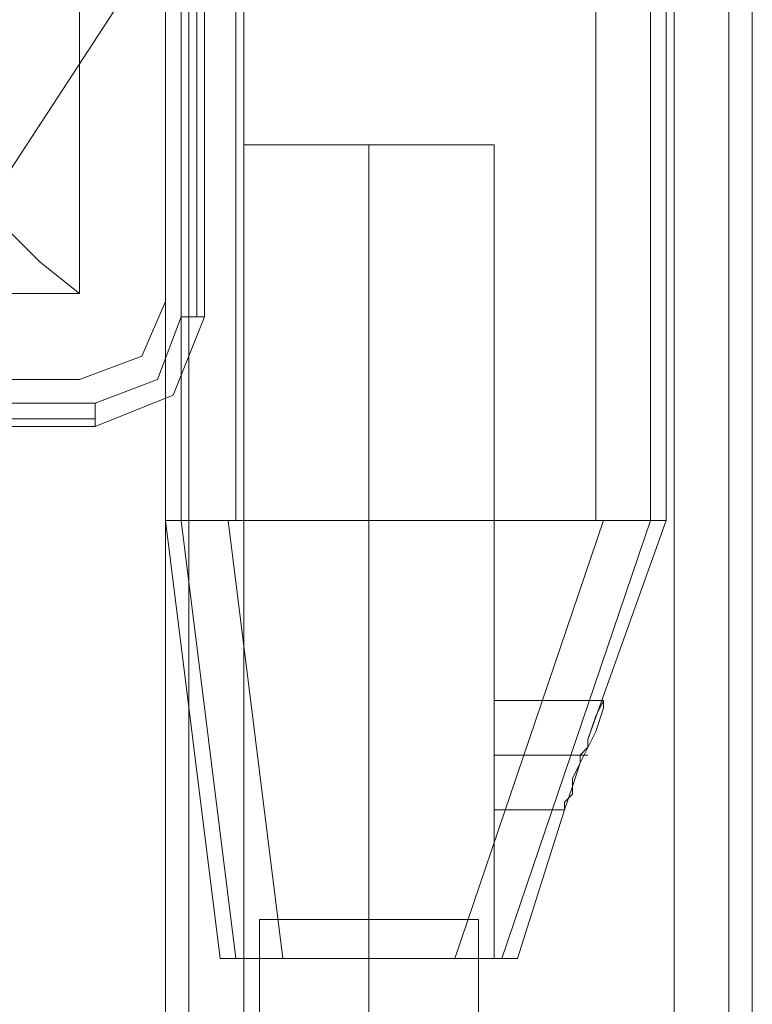
# Model space of a CAD drawing. Units: millimetres. Extents: x -3743 to 2229, y -3966 to 4644.
# Drawn here: x -1764 to -1710, y 2609 to 2681 of the extents above; entities that cross this region are included whole.
import ezdxf

# ---------------------------------------------------------------- set-up
doc = ezdxf.new("R2010")
doc.units = ezdxf.units.MM

# ---------------------------------------------------------------- blocks, each defined once
blk = doc.blocks.new('WMF1')
at = {"color": 27, "lineweight": 0}
for points in [[(3062.229, -1209.744), (3063.956, -1201.105), (3068.852, -1193.906), (3076.051, -1189.011), (3084.69, -1187.283), (3093.329, -1189.011), (3100.528, -1193.906), (3105.423, -1201.105), (3107.151, -1209.744), (3105.423, -1218.383), (3100.528, -1225.871), (3093.329, -1230.766), (3084.69, -1232.206), (3076.051, -1230.766), (3068.852, -1225.871), (3063.956, -1218.383), (3062.229, -1209.744)], [(3062.229, -1209.744), (3063.956, -1201.105), (3068.852, -1193.906), (3076.051, -1189.011), (3084.69, -1187.283), (3093.329, -1189.011), (3100.528, -1193.906), (3105.423, -1201.105), (3107.151, -1209.744), (3105.423, -1218.383), (3100.528, -1225.871), (3093.329, -1230.766), (3084.69, -1232.206), (3076.051, -1230.766), (3068.852, -1225.871), (3063.956, -1218.383), (3062.229, -1209.744)], [(3107.727, -1237.389), (3107.727, -1209.744), (3107.727, -1237.389)], [(3107.727, -1237.389), (3107.727, -1209.744), (3107.727, -1237.389)], [(3107.727, -1237.389), (3107.727, -1209.744), (3107.727, -1237.389)], [(3107.727, -1237.389), (3107.727, -1209.744), (3107.727, -1237.389)], [(3107.727, -1237.389), (3107.727, -1209.744), (3107.727, -1237.389)], [(3125.005, -1237.389), (3125.005, -1209.744), (3125.005, -1237.389)], [(3125.005, -1237.389), (3125.005, -1209.744), (3125.005, -1237.389)], [(3125.005, -1237.389), (3125.005, -1209.744), (3125.005, -1237.389)], [(3125.005, -1237.389), (3125.005, -1209.744), (3125.005, -1237.389)], [(3125.005, -1237.389), (3125.005, -1209.744), (3125.005, -1237.389)], [(3109.167, -1253.515), (3107.151, -1237.389), (3109.167, -1253.515)], [(3109.167, -1253.515), (3107.151, -1237.389), (3109.167, -1253.515)], [(3109.167, -1253.515), (3107.151, -1237.389), (3109.167, -1253.515)], [(3109.167, -1253.515), (3107.151, -1237.389), (3109.167, -1253.515)], [(3109.167, -1253.515), (3107.151, -1237.389), (3109.167, -1253.515)], [(3121.838, -1248.044), (3120.11, -1253.515), (3121.838, -1248.044)], [(3121.838, -1248.044), (3120.11, -1253.515), (3121.838, -1248.044)], [(3121.838, -1248.044), (3120.11, -1253.515), (3121.838, -1248.044)], [(3121.838, -1248.044), (3120.11, -1253.515), (3121.838, -1248.044)], [(3121.838, -1248.044), (3120.11, -1253.515), (3121.838, -1248.044)], [(3119.246, -1253.515), (3117.806, -1253.515), (3114.638, -1253.515), (3111.471, -1253.515), (3110.031, -1253.515), (3111.471, -1253.515), (3114.638, -1253.515), (3117.806, -1253.515), (3119.246, -1253.515)], [(3119.246, -1253.515), (3117.806, -1253.515), (3114.638, -1253.515), (3111.471, -1253.515), (3110.031, -1253.515), (3111.471, -1253.515), (3114.638, -1253.515), (3117.806, -1253.515), (3119.246, -1253.515)], [(3119.246, -1253.515), (3117.806, -1253.515), (3114.638, -1253.515), (3111.471, -1253.515), (3110.031, -1253.515), (3111.471, -1253.515), (3114.638, -1253.515), (3117.806, -1253.515), (3119.246, -1253.515)], [(3119.246, -1253.515), (3117.806, -1253.515), (3114.638, -1253.515), (3111.471, -1253.515), (3110.031, -1253.515), (3111.471, -1253.515), (3114.638, -1253.515), (3117.806, -1253.515), (3119.246, -1253.515)], [(3119.246, -1253.515), (3117.806, -1253.515), (3114.638, -1253.515), (3111.471, -1253.515), (3110.031, -1253.515), (3111.471, -1253.515), (3114.638, -1253.515), (3117.806, -1253.515), (3119.246, -1253.515)]]:
    blk.add_lwpolyline(points, close=True, dxfattribs=at)
for points in [[(3107.727, -1189.875), (3107.727, -1229.902)], [(3108.303, -1229.902), (3108.303, -1189.875)], [(3108.591, -1229.902), (3108.591, -1189.875)], [(3108.591, -1189.875), (3108.591, -1229.902)], [(3065.396, -1190.451), (3103.984, -1190.451), (3103.984, -1229.038)], [(3103.984, -1190.451), (3103.984, -1229.038)], [(3107.151, -1237.389), (3107.151, -1209.744)], [(3107.151, -1237.389), (3107.151, -1209.744)], [(3107.151, -1237.389), (3107.151, -1209.744)], [(3107.151, -1237.389), (3107.151, -1209.744)], [(3107.151, -1237.389), (3107.151, -1209.744)], [(3107.151, -1237.389), (3107.151, -1209.744)], [(3107.151, -1237.389), (3107.151, -1209.744)], [(3107.151, -1237.389), (3107.151, -1209.744)], [(3107.151, -1237.389), (3107.151, -1209.744)], [(3107.151, -1237.389), (3107.151, -1209.744)], [(3109.743, -1237.389), (3109.743, -1209.744)], [(3109.743, -1237.389), (3109.743, -1209.744)], [(3109.743, -1237.389), (3109.743, -1209.744)], [(3109.743, -1237.389), (3109.743, -1209.744)], [(3109.743, -1237.389), (3109.743, -1209.744)], [(3109.743, -1237.389), (3109.743, -1209.744)], [(3109.743, -1237.389), (3109.743, -1209.744)], [(3109.743, -1237.389), (3109.743, -1209.744)], [(3109.743, -1237.389), (3109.743, -1209.744)], [(3109.743, -1237.389), (3109.743, -1209.744)], [(3122.989, -1237.389), (3122.989, -1209.744)], [(3122.989, -1237.389), (3122.989, -1209.744)], [(3122.989, -1237.389), (3122.989, -1209.744)], [(3122.989, -1237.389), (3122.989, -1209.744)], [(3122.989, -1237.389), (3122.989, -1209.744)], [(3122.989, -1237.389), (3122.989, -1209.744)], [(3122.989, -1237.389), (3122.989, -1209.744)], [(3122.989, -1237.389), (3122.989, -1209.744)], [(3122.989, -1237.389), (3122.989, -1209.744)], [(3122.989, -1237.389), (3122.989, -1209.744)], [(3125.293, -1237.389), (3125.581, -1237.389), (3125.581, -1209.744)], [(3125.293, -1237.389), (3125.581, -1237.389), (3125.581, -1209.744)], [(3125.293, -1237.389), (3125.581, -1237.389), (3125.581, -1209.744)], [(3125.293, -1237.389), (3125.581, -1237.389), (3125.581, -1209.744)], [(3125.293, -1237.389), (3125.581, -1237.389), (3125.581, -1209.744)], [(3125.581, -1237.389), (3125.581, -1209.744)], [(3125.581, -1237.389), (3125.581, -1209.744)], [(3125.581, -1237.389), (3125.581, -1209.744)], [(3125.581, -1237.389), (3125.581, -1209.744)], [(3125.581, -1237.389), (3125.581, -1209.744)], [(3103.984, -1229.038), (3102.544, -1227.886), (3099.088, -1224.431), (3094.481, -1219.535)], [(3110.031, -1223.567), (3111.471, -1223.567), (3114.638, -1223.567), (3117.806, -1223.567), (3119.246, -1223.567)], [(3117.806, -1223.567), (3114.638, -1223.567), (3111.471, -1223.567), (3110.031, -1223.567)], [(3110.031, -1253.515), (3110.031, -1223.567)], [(3110.031, -1223.567), (3111.471, -1223.567), (3114.638, -1223.567), (3117.806, -1223.567), (3119.246, -1223.567)], [(3117.806, -1223.567), (3114.638, -1223.567), (3111.471, -1223.567), (3110.031, -1223.567)], [(3110.031, -1253.515), (3110.031, -1223.567)], [(3110.031, -1223.567), (3111.471, -1223.567), (3114.638, -1223.567), (3117.806, -1223.567), (3119.246, -1223.567)], [(3117.806, -1223.567), (3114.638, -1223.567), (3111.471, -1223.567), (3110.031, -1223.567)], [(3110.031, -1253.515), (3110.031, -1223.567)], [(3110.031, -1223.567), (3111.471, -1223.567), (3114.638, -1223.567), (3117.806, -1223.567), (3119.246, -1223.567)], [(3117.806, -1223.567), (3114.638, -1223.567), (3111.471, -1223.567), (3110.031, -1223.567)], [(3110.031, -1253.515), (3110.031, -1223.567)], [(3110.031, -1223.567), (3111.471, -1223.567), (3114.638, -1223.567), (3117.806, -1223.567), (3119.246, -1223.567)], [(3117.806, -1223.567), (3114.638, -1223.567), (3111.471, -1223.567), (3110.031, -1223.567)], [(3110.031, -1253.515), (3110.031, -1223.567)], [(3114.638, -1253.515), (3114.638, -1223.567)], [(3114.638, -1253.515), (3114.638, -1223.567)], [(3114.638, -1253.515), (3114.638, -1223.567)], [(3114.638, -1253.515), (3114.638, -1223.567)], [(3114.638, -1253.515), (3114.638, -1223.567)], [(3114.638, -1253.515), (3114.638, -1223.567)], [(3114.638, -1253.515), (3114.638, -1223.567)], [(3114.638, -1253.515), (3114.638, -1223.567)], [(3114.638, -1253.515), (3114.638, -1223.567)], [(3114.638, -1253.515), (3114.638, -1223.567)], [(3119.246, -1253.515), (3119.246, -1223.567)], [(3119.246, -1253.515), (3119.246, -1223.567)], [(3119.246, -1253.515), (3119.246, -1223.567)], [(3119.246, -1253.515), (3119.246, -1223.567)], [(3119.246, -1253.515), (3119.246, -1223.567)], [(3065.396, -1229.038), (3103.984, -1229.038)], [(3065.396, -1229.038), (3103.984, -1229.038)], [(3107.727, -1229.902), (3106.863, -1232.206), (3104.56, -1233.07)], [(3104.56, -1233.934), (3107.439, -1232.782), (3108.591, -1229.902)], [(3104.56, -1233.934), (3107.439, -1232.782), (3108.591, -1229.902)], [(3108.591, -1229.902), (3108.303, -1229.902), (3107.727, -1229.902)], [(3104.56, -1233.07), (3064.532, -1233.07)], [(3104.56, -1233.934), (3104.56, -1233.646), (3104.56, -1233.07)], [(3064.532, -1233.646), (3104.56, -1233.646)], [(3064.532, -1233.934), (3104.56, -1233.934)], [(3104.56, -1233.934), (3064.532, -1233.934)], [(3109.743, -1237.389), (3107.727, -1237.389), (3107.151, -1237.389)], [(3109.455, -1237.389), (3107.727, -1237.389), (3107.151, -1237.389)], [(3107.151, -1237.389), (3107.727, -1237.389), (3109.455, -1237.389)], [(3107.151, -1237.389), (3107.727, -1237.389), (3109.743, -1237.389)], [(3109.743, -1237.389), (3107.727, -1237.389), (3107.151, -1237.389)], [(3109.455, -1237.389), (3107.727, -1237.389), (3107.151, -1237.389)], [(3107.151, -1237.389), (3107.727, -1237.389), (3109.455, -1237.389)], [(3107.151, -1237.389), (3107.727, -1237.389), (3109.743, -1237.389)], [(3109.743, -1237.389), (3107.727, -1237.389), (3107.151, -1237.389)], [(3109.455, -1237.389), (3107.727, -1237.389), (3107.151, -1237.389)], [(3107.151, -1237.389), (3107.727, -1237.389), (3109.455, -1237.389)], [(3107.151, -1237.389), (3107.727, -1237.389), (3109.743, -1237.389)], [(3109.743, -1237.389), (3107.727, -1237.389), (3107.151, -1237.389)], [(3109.455, -1237.389), (3107.727, -1237.389), (3107.151, -1237.389)], [(3107.151, -1237.389), (3107.727, -1237.389), (3109.455, -1237.389)], [(3107.151, -1237.389), (3107.727, -1237.389), (3109.743, -1237.389)], [(3109.743, -1237.389), (3107.727, -1237.389), (3107.151, -1237.389)], [(3109.455, -1237.389), (3107.727, -1237.389), (3107.151, -1237.389)], [(3107.151, -1237.389), (3107.727, -1237.389), (3109.455, -1237.389)], [(3107.151, -1237.389), (3107.727, -1237.389), (3109.743, -1237.389)], [(3107.727, -1237.389), (3109.743, -1253.515)], [(3109.743, -1253.515), (3107.727, -1237.389)], [(3107.727, -1237.389), (3109.743, -1253.515)], [(3109.743, -1253.515), (3107.727, -1237.389)], [(3107.727, -1237.389), (3109.743, -1253.515)], [(3109.743, -1253.515), (3107.727, -1237.389)], [(3107.727, -1237.389), (3109.743, -1253.515)], [(3109.743, -1253.515), (3107.727, -1237.389)], [(3107.727, -1237.389), (3109.743, -1253.515)], [(3109.743, -1253.515), (3107.727, -1237.389)], [(3109.455, -1237.389), (3109.743, -1237.389)], [(3123.277, -1237.389), (3122.989, -1237.389), (3109.743, -1237.389), (3109.455, -1237.389), (3111.471, -1253.515)], [(3123.277, -1237.389), (3117.806, -1253.515), (3111.471, -1253.515), (3109.455, -1237.389)], [(3109.455, -1237.389), (3109.743, -1237.389)], [(3123.277, -1237.389), (3122.989, -1237.389), (3109.743, -1237.389), (3109.455, -1237.389), (3111.471, -1253.515)], [(3123.277, -1237.389), (3117.806, -1253.515), (3111.471, -1253.515), (3109.455, -1237.389)], [(3109.455, -1237.389), (3109.743, -1237.389)], [(3123.277, -1237.389), (3122.989, -1237.389), (3109.743, -1237.389), (3109.455, -1237.389), (3111.471, -1253.515)], [(3123.277, -1237.389), (3117.806, -1253.515), (3111.471, -1253.515), (3109.455, -1237.389)], [(3109.455, -1237.389), (3109.743, -1237.389)], [(3123.277, -1237.389), (3122.989, -1237.389), (3109.743, -1237.389), (3109.455, -1237.389), (3111.471, -1253.515)], [(3123.277, -1237.389), (3117.806, -1253.515), (3111.471, -1253.515), (3109.455, -1237.389)], [(3109.455, -1237.389), (3109.743, -1237.389)], [(3123.277, -1237.389), (3122.989, -1237.389), (3109.743, -1237.389), (3109.455, -1237.389), (3111.471, -1253.515)], [(3123.277, -1237.389), (3117.806, -1253.515), (3111.471, -1253.515), (3109.455, -1237.389)], [(3122.989, -1237.389), (3109.743, -1237.389)], [(3122.989, -1237.389), (3109.743, -1237.389)], [(3122.989, -1237.389), (3109.743, -1237.389)], [(3122.989, -1237.389), (3109.743, -1237.389)], [(3122.989, -1237.389), (3109.743, -1237.389)], [(3122.989, -1237.389), (3123.277, -1237.389), (3117.806, -1253.515)], [(3122.989, -1237.389), (3123.277, -1237.389), (3117.806, -1253.515)], [(3122.989, -1237.389), (3123.277, -1237.389), (3117.806, -1253.515)], [(3122.989, -1237.389), (3123.277, -1237.389), (3117.806, -1253.515)], [(3122.989, -1237.389), (3123.277, -1237.389), (3117.806, -1253.515)], [(3119.534, -1253.515), (3125.005, -1237.389)], [(3125.005, -1237.389), (3119.534, -1253.515)], [(3119.534, -1253.515), (3125.005, -1237.389)], [(3125.005, -1237.389), (3119.534, -1253.515)], [(3119.534, -1253.515), (3125.005, -1237.389)], [(3125.005, -1237.389), (3119.534, -1253.515)], [(3119.534, -1253.515), (3125.005, -1237.389)], [(3125.005, -1237.389), (3119.534, -1253.515)], [(3119.534, -1253.515), (3125.005, -1237.389)], [(3125.005, -1237.389), (3119.534, -1253.515)], [(3122.701, -1245.452), (3125.581, -1237.389)], [(3125.581, -1237.389), (3122.701, -1245.452)], [(3122.701, -1245.452), (3125.581, -1237.389)], [(3125.581, -1237.389), (3122.701, -1245.452)], [(3122.701, -1245.452), (3125.581, -1237.389)], [(3125.581, -1237.389), (3122.701, -1245.452)], [(3122.701, -1245.452), (3125.581, -1237.389)], [(3125.581, -1237.389), (3122.701, -1245.452)], [(3122.701, -1245.452), (3125.581, -1237.389)], [(3125.581, -1237.389), (3122.701, -1245.452)], [(3122.989, -1237.389), (3125.293, -1237.389)], [(3125.293, -1237.389), (3122.989, -1237.389)], [(3122.989, -1237.389), (3125.293, -1237.389)], [(3125.293, -1237.389), (3122.989, -1237.389)], [(3122.989, -1237.389), (3125.293, -1237.389)], [(3125.293, -1237.389), (3122.989, -1237.389)], [(3122.989, -1237.389), (3125.293, -1237.389)], [(3125.293, -1237.389), (3122.989, -1237.389)], [(3122.989, -1237.389), (3125.293, -1237.389)], [(3125.293, -1237.389), (3122.989, -1237.389)], [(3123.277, -1237.389), (3124.429, -1237.389), (3125.293, -1237.389)], [(3125.293, -1237.389), (3124.429, -1237.389), (3123.277, -1237.389)], [(3123.277, -1237.389), (3124.429, -1237.389), (3125.293, -1237.389)], [(3125.293, -1237.389), (3124.429, -1237.389), (3123.277, -1237.389)], [(3123.277, -1237.389), (3124.429, -1237.389), (3125.293, -1237.389)], [(3125.293, -1237.389), (3124.429, -1237.389), (3123.277, -1237.389)], [(3123.277, -1237.389), (3124.429, -1237.389), (3125.293, -1237.389)], [(3125.293, -1237.389), (3124.429, -1237.389), (3123.277, -1237.389)], [(3123.277, -1237.389), (3124.429, -1237.389), (3125.293, -1237.389)], [(3125.293, -1237.389), (3124.429, -1237.389), (3123.277, -1237.389)], [(3125.293, -1237.389), (3125.581, -1237.389)], [(3125.581, -1237.389), (3125.293, -1237.389)], [(3125.581, -1237.389), (3125.293, -1237.389)], [(3125.293, -1237.389), (3125.581, -1237.389)], [(3125.581, -1237.389), (3125.293, -1237.389)], [(3125.581, -1237.389), (3125.293, -1237.389)], [(3125.293, -1237.389), (3125.581, -1237.389)], [(3125.581, -1237.389), (3125.293, -1237.389)], [(3125.581, -1237.389), (3125.293, -1237.389)], [(3125.293, -1237.389), (3125.581, -1237.389)], [(3125.581, -1237.389), (3125.293, -1237.389)], [(3125.581, -1237.389), (3125.293, -1237.389)], [(3125.293, -1237.389), (3125.581, -1237.389)], [(3125.581, -1237.389), (3125.293, -1237.389)], [(3125.581, -1237.389), (3125.293, -1237.389)], [(3119.246, -1248.044), (3119.246, -1247.468), (3119.246, -1246.028), (3119.246, -1244.588), (3119.246, -1244.012)], [(3119.246, -1248.044), (3119.246, -1247.468), (3119.246, -1246.028), (3119.246, -1244.588), (3119.246, -1244.012)], [(3119.246, -1244.012), (3123.277, -1244.012)], [(3119.246, -1244.012), (3123.277, -1244.012)], [(3119.246, -1248.044), (3119.246, -1247.468), (3119.246, -1246.028), (3119.246, -1244.588), (3119.246, -1244.012)], [(3119.246, -1248.044), (3119.246, -1247.468), (3119.246, -1246.028), (3119.246, -1244.588), (3119.246, -1244.012)], [(3119.246, -1244.012), (3123.277, -1244.012)], [(3119.246, -1244.012), (3123.277, -1244.012)], [(3119.246, -1248.044), (3119.246, -1247.468), (3119.246, -1246.028), (3119.246, -1244.588), (3119.246, -1244.012)], [(3119.246, -1248.044), (3119.246, -1247.468), (3119.246, -1246.028), (3119.246, -1244.588), (3119.246, -1244.012)], [(3119.246, -1244.012), (3123.277, -1244.012)], [(3119.246, -1244.012), (3123.277, -1244.012)], [(3119.246, -1248.044), (3119.246, -1247.468), (3119.246, -1246.028), (3119.246, -1244.588), (3119.246, -1244.012)], [(3119.246, -1248.044), (3119.246, -1247.468), (3119.246, -1246.028), (3119.246, -1244.588), (3119.246, -1244.012)], [(3119.246, -1244.012), (3123.277, -1244.012)], [(3119.246, -1244.012), (3123.277, -1244.012)], [(3119.246, -1248.044), (3119.246, -1247.468), (3119.246, -1246.028), (3119.246, -1244.588), (3119.246, -1244.012)], [(3119.246, -1248.044), (3119.246, -1247.468), (3119.246, -1246.028), (3119.246, -1244.588), (3119.246, -1244.012)], [(3119.246, -1244.012), (3123.277, -1244.012)], [(3119.246, -1244.012), (3123.277, -1244.012)], [(3121.838, -1248.044), (3122.125, -1247.18), (3122.413, -1246.316), (3122.989, -1245.164), (3123.277, -1244.3), (3123.277, -1244.012), (3122.989, -1244.588), (3122.701, -1245.452)], [(3122.701, -1245.452), (3122.989, -1244.588), (3123.277, -1244.012), (3123.277, -1244.3), (3122.989, -1245.164), (3122.413, -1246.316), (3122.125, -1247.18), (3121.838, -1248.044)], [(3121.838, -1248.044), (3122.125, -1247.18), (3122.413, -1246.316), (3122.989, -1245.164), (3123.277, -1244.3), (3123.277, -1244.012), (3122.989, -1244.588), (3122.701, -1245.452)], [(3122.701, -1245.452), (3122.989, -1244.588), (3123.277, -1244.012), (3123.277, -1244.3), (3122.989, -1245.164), (3122.413, -1246.316), (3122.125, -1247.18), (3121.838, -1248.044)], [(3121.838, -1248.044), (3122.125, -1247.18), (3122.413, -1246.316), (3122.989, -1245.164), (3123.277, -1244.3), (3123.277, -1244.012), (3122.989, -1244.588), (3122.701, -1245.452)], [(3122.701, -1245.452), (3122.989, -1244.588), (3123.277, -1244.012), (3123.277, -1244.3), (3122.989, -1245.164), (3122.413, -1246.316), (3122.125, -1247.18), (3121.838, -1248.044)], [(3121.838, -1248.044), (3122.125, -1247.18), (3122.413, -1246.316), (3122.989, -1245.164), (3123.277, -1244.3), (3123.277, -1244.012), (3122.989, -1244.588), (3122.701, -1245.452)], [(3122.701, -1245.452), (3122.989, -1244.588), (3123.277, -1244.012), (3123.277, -1244.3), (3122.989, -1245.164), (3122.413, -1246.316), (3122.125, -1247.18), (3121.838, -1248.044)], [(3121.838, -1248.044), (3122.125, -1247.18), (3122.413, -1246.316), (3122.989, -1245.164), (3123.277, -1244.3), (3123.277, -1244.012), (3122.989, -1244.588), (3122.701, -1245.452)], [(3122.701, -1245.452), (3122.989, -1244.588), (3123.277, -1244.012), (3123.277, -1244.3), (3122.989, -1245.164), (3122.413, -1246.316), (3122.125, -1247.18), (3121.838, -1248.044)], [(3119.246, -1244.588), (3119.246, -1246.028), (3119.246, -1247.468), (3119.246, -1248.044)], [(3119.246, -1244.588), (3119.246, -1246.028), (3119.246, -1247.468), (3119.246, -1248.044)], [(3119.246, -1244.588), (3119.246, -1246.028), (3119.246, -1247.468), (3119.246, -1248.044)], [(3119.246, -1244.588), (3119.246, -1246.028), (3119.246, -1247.468), (3119.246, -1248.044)], [(3119.246, -1244.588), (3119.246, -1246.028), (3119.246, -1247.468), (3119.246, -1248.044)], [(3119.246, -1244.588), (3119.246, -1246.028), (3119.246, -1247.468), (3119.246, -1248.044)], [(3119.246, -1244.588), (3119.246, -1246.028), (3119.246, -1247.468), (3119.246, -1248.044)], [(3119.246, -1244.588), (3119.246, -1246.028), (3119.246, -1247.468), (3119.246, -1248.044)], [(3119.246, -1244.588), (3119.246, -1246.028), (3119.246, -1247.468), (3119.246, -1248.044)], [(3119.246, -1244.588), (3119.246, -1246.028), (3119.246, -1247.468), (3119.246, -1248.044)], [(3122.701, -1245.452), (3122.701, -1245.74), (3122.413, -1246.028), (3122.413, -1246.316), (3122.125, -1246.892), (3122.125, -1247.18), (3122.125, -1247.468), (3121.838, -1247.756), (3121.838, -1248.044)], [(3121.838, -1248.044), (3121.838, -1247.756), (3122.125, -1247.468), (3122.125, -1247.18), (3122.125, -1246.892), (3122.413, -1246.316), (3122.413, -1246.028), (3122.701, -1245.74), (3122.701, -1245.452)], [(3122.701, -1245.452), (3122.701, -1245.74), (3122.413, -1246.028), (3122.413, -1246.316), (3122.125, -1246.892), (3122.125, -1247.18), (3122.125, -1247.468), (3121.838, -1247.756), (3121.838, -1248.044)], [(3121.838, -1248.044), (3121.838, -1247.756), (3122.125, -1247.468), (3122.125, -1247.18), (3122.125, -1246.892), (3122.413, -1246.316), (3122.413, -1246.028), (3122.701, -1245.74), (3122.701, -1245.452)], [(3122.701, -1245.452), (3122.701, -1245.74), (3122.413, -1246.028), (3122.413, -1246.316), (3122.125, -1246.892), (3122.125, -1247.18), (3122.125, -1247.468), (3121.838, -1247.756), (3121.838, -1248.044)], [(3121.838, -1248.044), (3121.838, -1247.756), (3122.125, -1247.468), (3122.125, -1247.18), (3122.125, -1246.892), (3122.413, -1246.316), (3122.413, -1246.028), (3122.701, -1245.74), (3122.701, -1245.452)], [(3122.701, -1245.452), (3122.701, -1245.74), (3122.413, -1246.028), (3122.413, -1246.316), (3122.125, -1246.892), (3122.125, -1247.18), (3122.125, -1247.468), (3121.838, -1247.756), (3121.838, -1248.044)], [(3121.838, -1248.044), (3121.838, -1247.756), (3122.125, -1247.468), (3122.125, -1247.18), (3122.125, -1246.892), (3122.413, -1246.316), (3122.413, -1246.028), (3122.701, -1245.74), (3122.701, -1245.452)], [(3122.701, -1245.452), (3122.701, -1245.74), (3122.413, -1246.028), (3122.413, -1246.316), (3122.125, -1246.892), (3122.125, -1247.18), (3122.125, -1247.468), (3121.838, -1247.756), (3121.838, -1248.044)], [(3121.838, -1248.044), (3121.838, -1247.756), (3122.125, -1247.468), (3122.125, -1247.18), (3122.125, -1246.892), (3122.413, -1246.316), (3122.413, -1246.028), (3122.701, -1245.74), (3122.701, -1245.452)], [(3119.246, -1246.028), (3122.701, -1246.028)], [(3119.246, -1246.028), (3122.413, -1246.028)], [(3119.246, -1246.028), (3122.413, -1246.028)], [(3119.246, -1246.028), (3122.701, -1246.028)], [(3119.246, -1246.028), (3122.701, -1246.028)], [(3119.246, -1246.028), (3122.413, -1246.028)], [(3119.246, -1246.028), (3122.413, -1246.028)], [(3119.246, -1246.028), (3122.701, -1246.028)], [(3119.246, -1246.028), (3122.701, -1246.028)], [(3119.246, -1246.028), (3122.413, -1246.028)], [(3119.246, -1246.028), (3122.413, -1246.028)], [(3119.246, -1246.028), (3122.701, -1246.028)], [(3119.246, -1246.028), (3122.701, -1246.028)], [(3119.246, -1246.028), (3122.413, -1246.028)], [(3119.246, -1246.028), (3122.413, -1246.028)], [(3119.246, -1246.028), (3122.701, -1246.028)], [(3119.246, -1246.028), (3122.701, -1246.028)], [(3119.246, -1246.028), (3122.413, -1246.028)], [(3119.246, -1246.028), (3122.413, -1246.028)], [(3119.246, -1246.028), (3122.701, -1246.028)], [(3119.246, -1248.044), (3121.838, -1248.044)], [(3119.246, -1248.044), (3121.838, -1248.044)], [(3119.246, -1248.044), (3121.838, -1248.044)], [(3119.246, -1248.044), (3121.838, -1248.044)], [(3119.246, -1248.044), (3121.838, -1248.044)], [(3119.246, -1248.044), (3121.838, -1248.044)], [(3119.246, -1248.044), (3121.838, -1248.044)], [(3119.246, -1248.044), (3121.838, -1248.044)], [(3119.246, -1248.044), (3121.838, -1248.044)], [(3119.246, -1248.044), (3121.838, -1248.044)], [(3111.471, -1253.515), (3109.743, -1253.515), (3109.167, -1253.515)], [(3109.167, -1253.515), (3109.743, -1253.515), (3111.471, -1253.515)], [(3111.471, -1253.515), (3109.743, -1253.515), (3109.167, -1253.515)], [(3109.167, -1253.515), (3109.743, -1253.515), (3111.471, -1253.515)], [(3111.471, -1253.515), (3109.743, -1253.515), (3109.167, -1253.515)], [(3109.167, -1253.515), (3109.743, -1253.515), (3111.471, -1253.515)], [(3111.471, -1253.515), (3109.743, -1253.515), (3109.167, -1253.515)], [(3109.167, -1253.515), (3109.743, -1253.515), (3111.471, -1253.515)], [(3111.471, -1253.515), (3109.743, -1253.515), (3109.167, -1253.515)], [(3109.167, -1253.515), (3109.743, -1253.515), (3111.471, -1253.515)], [(3111.471, -1253.515), (3117.806, -1253.515)], [(3111.471, -1253.515), (3117.806, -1253.515)], [(3111.471, -1253.515), (3117.806, -1253.515)], [(3111.471, -1253.515), (3117.806, -1253.515)], [(3111.471, -1253.515), (3117.806, -1253.515)], [(3120.11, -1253.515), (3119.534, -1253.515), (3117.806, -1253.515)], [(3117.806, -1253.515), (3119.534, -1253.515), (3120.11, -1253.515)], [(3120.11, -1253.515), (3119.534, -1253.515), (3117.806, -1253.515)], [(3117.806, -1253.515), (3119.534, -1253.515), (3120.11, -1253.515)], [(3120.11, -1253.515), (3119.534, -1253.515), (3117.806, -1253.515)], [(3117.806, -1253.515), (3119.534, -1253.515), (3120.11, -1253.515)], [(3120.11, -1253.515), (3119.534, -1253.515), (3117.806, -1253.515)], [(3117.806, -1253.515), (3119.534, -1253.515), (3120.11, -1253.515)], [(3120.11, -1253.515), (3119.534, -1253.515), (3117.806, -1253.515)], [(3117.806, -1253.515), (3119.534, -1253.515), (3120.11, -1253.515)]]:
    blk.add_lwpolyline(points, dxfattribs=at)
at = {"color": 30, "lineweight": 0}
for points in [[(3107.151, -1192.466), (3107.151, -2127.204)], [(3107.151, -1192.466), (3107.151, -2127.204)], [(3107.151, -1192.466), (3107.151, -2127.204)], [(3107.151, -1192.466), (3107.151, -2127.204)], [(3107.151, -1192.466), (3107.151, -2127.204)], [(3107.151, -1192.466), (3107.151, -2127.204)], [(3108.015, -1192.466), (3108.015, -2127.204)], [(3108.015, -1192.466), (3108.015, -2127.204)], [(3108.015, -1192.466), (3108.015, -2127.204)], [(3108.015, -1192.466), (3108.015, -2127.204)], [(3110.031, -1192.466), (3110.031, -2127.204)], [(3110.031, -1192.466), (3110.031, -2127.204)], [(3110.031, -1192.466), (3110.031, -2127.204)], [(3110.031, -1192.466), (3110.031, -2127.204)], [(3110.031, -1192.466), (3110.031, -2127.204)], [(3110.031, -1192.466), (3110.031, -2127.204)], [(3125.869, -1192.466), (3125.869, -2127.204)], [(3125.869, -1192.466), (3125.869, -2127.204)], [(3125.869, -1192.466), (3125.869, -2127.204)], [(3125.869, -1192.466), (3125.869, -2127.204)], [(3125.869, -1192.466), (3125.869, -2127.204)], [(3125.869, -1192.466), (3125.869, -2127.204)], [(3127.885, -1192.466), (3127.885, -2127.204)], [(3127.885, -1192.466), (3127.885, -2127.204)], [(3127.885, -1192.466), (3127.885, -2127.204)], [(3127.885, -1192.466), (3127.885, -2127.204)], [(3127.885, -1192.466), (3127.885, -2127.204)], [(3127.885, -1192.466), (3127.885, -2127.204)], [(3128.749, -1212.912), (3128.749, -2106.47)], [(3128.749, -1212.912), (3128.749, -2106.47)], [(3128.749, -1212.912), (3128.749, -2106.47)], [(3128.749, -1212.912), (3128.749, -2106.47)], [(3128.749, -1212.912), (3128.749, -2106.47)], [(3128.749, -1212.912), (3128.749, -2106.47)], [(3107.151, -1229.326), (3107.151, -1213.776)], [(3107.151, -1229.326), (3107.151, -1213.776)], [(3103.984, -1232.206), (3106.287, -1231.342), (3107.151, -1229.326)], [(3103.984, -1232.206), (3106.287, -1231.342), (3107.151, -1229.326)], [(3088.721, -1232.206), (3103.984, -1232.206)], [(3088.721, -1232.206), (3103.984, -1232.206)]]:
    blk.add_lwpolyline(points, dxfattribs=at)
blk.add_lwpolyline([(3108.015, -1192.466), (3108.015, -2127.204), (3108.015, -1192.466)], close=True, dxfattribs=at)
at = {"color": 51, "lineweight": 0}
for points in [[(3107.151, -1229.326), (3107.151, -1213.776)], [(3107.151, -1229.326), (3107.151, -1213.776)], [(3103.984, -1232.206), (3106.287, -1231.342), (3107.151, -1229.326)], [(3103.984, -1232.206), (3106.287, -1231.342), (3107.151, -1229.326)], [(3088.721, -1232.206), (3103.984, -1232.206)], [(3088.721, -1232.206), (3103.984, -1232.206)]]:
    blk.add_lwpolyline(points, dxfattribs=at)
at = {"color": 53, "lineweight": 0}
for points in [[(3110.607, -1252.075), (3111.759, -1252.075), (3114.638, -1252.075), (3117.518, -1252.075), (3118.67, -1252.075)], [(3117.518, -1252.075), (3114.638, -1252.075), (3111.759, -1252.075), (3110.607, -1252.075)], [(3110.607, -1252.075), (3110.607, -1265.322)], [(3110.607, -1252.075), (3111.759, -1252.075), (3114.638, -1252.075), (3117.518, -1252.075), (3118.67, -1252.075)], [(3117.518, -1252.075), (3114.638, -1252.075), (3111.759, -1252.075), (3110.607, -1252.075)], [(3110.607, -1252.075), (3110.607, -1265.322)], [(3110.607, -1252.075), (3111.759, -1252.075), (3114.638, -1252.075), (3117.518, -1252.075), (3118.67, -1252.075)], [(3117.518, -1252.075), (3114.638, -1252.075), (3111.759, -1252.075), (3110.607, -1252.075)], [(3110.607, -1252.075), (3110.607, -1265.322)], [(3110.607, -1252.075), (3111.759, -1252.075), (3114.638, -1252.075), (3117.518, -1252.075), (3118.67, -1252.075)], [(3117.518, -1252.075), (3114.638, -1252.075), (3111.759, -1252.075), (3110.607, -1252.075)], [(3110.607, -1252.075), (3110.607, -1265.322)], [(3110.607, -1252.075), (3111.759, -1252.075), (3114.638, -1252.075), (3117.518, -1252.075), (3118.67, -1252.075)], [(3117.518, -1252.075), (3114.638, -1252.075), (3111.759, -1252.075), (3110.607, -1252.075)], [(3110.607, -1252.075), (3110.607, -1265.322)], [(3114.638, -1252.075), (3114.638, -1265.322)], [(3114.638, -1252.075), (3114.638, -1265.322)], [(3114.638, -1252.075), (3114.638, -1265.322)], [(3114.638, -1252.075), (3114.638, -1265.322)], [(3114.638, -1252.075), (3114.638, -1265.322)], [(3114.638, -1252.075), (3114.638, -1265.322)], [(3114.638, -1252.075), (3114.638, -1265.322)], [(3114.638, -1252.075), (3114.638, -1265.322)], [(3114.638, -1252.075), (3114.638, -1265.322)], [(3114.638, -1252.075), (3114.638, -1265.322)], [(3118.67, -1252.075), (3118.67, -1265.322)], [(3118.67, -1252.075), (3118.67, -1265.322)], [(3118.67, -1252.075), (3118.67, -1265.322)], [(3118.67, -1252.075), (3118.67, -1265.322)], [(3118.67, -1252.075), (3118.67, -1265.322)]]:
    blk.add_lwpolyline(points, dxfattribs=at)

msp = doc.modelspace()

# ---------------------------------------------------------------- block references
at = {"xscale": 1.999674799999866, "yscale": 1.999674800000321, "zscale": 1.9996748}
msp.add_blockref('WMF1', (-7966.922, 5118.622), dxfattribs=at)

doc.saveas('drawing.dxf')
